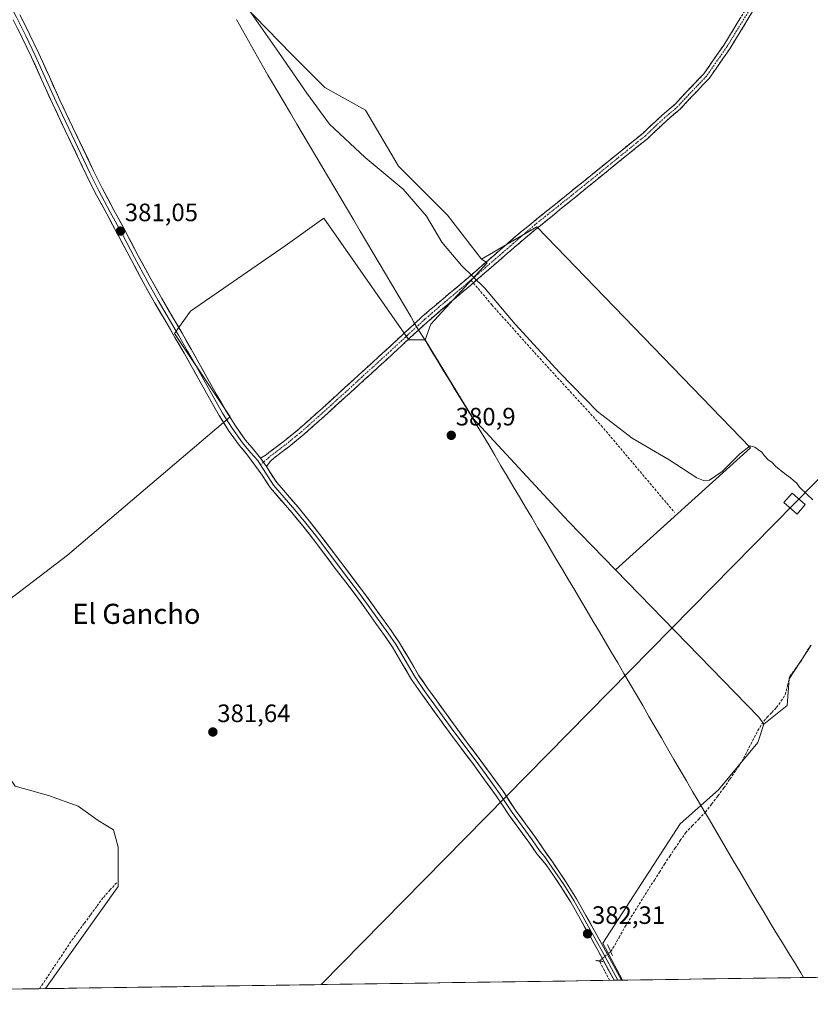
# Model space of a CAD drawing. Units: metres. Extents: x 601620 to 605110, y 4659769 to 4662132.
# Drawn here: x 603123 to 603438, y 4659784 to 4660176 of the extents above; entities that cross this region are included whole.
import ezdxf
from ezdxf.enums import TextEntityAlignment as Align

# ---------------------------------------------------------------- set-up
doc = ezdxf.new("R2010")
doc.units = ezdxf.units.M
doc.header["$MEASUREMENT"] = 0
for name, pattern in [('TRAZO_Y_PUNTO', [1, 0.5, -0.25, 0, -0.25]), ('TRAZOS2', [0.375, 0.25, -0.125]), ('TRAZOSX2', [1.5, 1, -0.5])]:
    doc.linetypes.add(name, pattern=pattern)
for name, color, linetype, lineweight in [('Camino', 19, 'TRAZOSX2', 0), ('Camino Cxs', 19, 'Continuous', 0), ('Camino eje', 19, 'TRAZO_Y_PUNTO', 0), ('Carátula', 7, 'Continuous', 5), ('Corriente artificial lineal', 5, 'TRAZOSX2', 13), ('Corriente artificial lineal oculto', 135, 'TRAZO_Y_PUNTO', 13), ('Cultivos herbáceos CxS', 92, 'Continuous', 0), ('Cultivos leñosos CxS', 92, 'Continuous', 0), ('Curva de nivel normal', 36, 'Continuous', 0), ('Layer 0', 7, 'Continuous', 0), ('Municipio', 9, 'Continuous', 13), ('Municipio CxS', 142, 'Continuous', 0), ('Puente lineal', 2, 'TRAZOS2', 0), ('Punto de cota en terreno', 7, 'Continuous', 0), ('Rótulo de punto de cota en terreno', 19, 'Continuous', 0), ('Senda', 19, 'TRAZOSX2', 0), ('Tendido', 6, 'Continuous', 0), ('Texto cartográfico', 19, 'Continuous', 0), ('Torre de tendido Cxs', 19, 'Continuous', 0)]:
    doc.layers.add(name, color=color, linetype=linetype, lineweight=lineweight)
doc.styles.add('Arial', font='txt', dxfattribs={"height": 0.2})

# ---------------------------------------------------------------- blocks, each defined once
blk = doc.blocks.new('*U154')
at = {"layer": 'Cultivos herbáceos CxS', "color": 92, "linetype": 'Continuous', "lineweight": 0}
for points in [[(603201.75, 4660192.39, 379.94), (603231.36, 4660161.84, 379.66), (603244.5, 4660148.7, 379.86), (603260.67, 4660139.61, 379.36), (603273.81, 4660117.37, 379.79), (603293.36, 4660097.93, 379.38), (603306.8, 4660080.42, 379.87), (603309.18, 4660078.97, 379.84), (603286.65, 4660054.55, 380.22), (603284.41, 4660048.24, 380.25), (603277.98, 4660048.24, 380.67), (603244.06, 4660096.75, 380.24), (603228.68, 4660085.71, 380.47), (603190.95, 4660059.7, 380.86), (603184.62, 4660050.8, 381.23), (603201.75, 4660025.17, 381.12), (603206.81, 4660017.61, 381), (603141.99, 4659962.57, 382.04), (603111.98, 4659939.77, 382.22)], [(603121.09, 4659870.62, 382.63), (603134.39, 4659866.82, 382.55), (603146.17, 4659862.64, 382.34), (603154.15, 4659856.94, 382.36), (603160.23, 4659853.14, 382.25), (603162.13, 4659846.3, 382.2), (603162.13, 4659836.8, 382.27), (603162.13, 4659830.59, 382.51), (603133.19, 4659790, 382.67), (602705.63, 4659783.75, 386.35)]]:
    blk.add_polyline3d(points, dxfattribs=at)
blk = doc.blocks.new('*U155')
at = {"layer": 'Cultivos leñosos CxS', "color": 92, "linetype": 'Continuous', "lineweight": 0}
blk.add_polyline3d([(603111.98, 4659939.77, 382.22), (603141.99, 4659962.57, 382.04), (603206.81, 4660017.61, 381), (603201.75, 4660025.17, 381.12), (603184.62, 4660050.8, 381.23), (603190.95, 4660059.7, 380.86), (603228.68, 4660085.71, 380.47), (603244.06, 4660096.75, 380.24), (603277.98, 4660048.24, 380.67), (603284.41, 4660048.24, 380.25), (603288.09, 4660042.2, 380.32), (603298.94, 4660024.46, 380.49), (603303.55, 4660016.91, 380.66), (603341.52, 4659975.89, 380.5), (603360.26, 4659956.64, 380.38), (603417.31, 4659898.07, 381.28), (603419.38, 4659895.22, 381.42), (603416.88, 4659888.01, 381.45), (603401.21, 4659869.19, 381.49), (603386.05, 4659855.61, 381.3), (603355.22, 4659808.05, 382.24), (603363.01, 4659793.36, 382.4), (603133.19, 4659790, 382.67), (603133.19, 4659790, 382.67), (603162.13, 4659830.59, 382.51), (603162.13, 4659836.8, 382.27), (603162.13, 4659846.3, 382.2), (603160.23, 4659853.14, 382.25), (603154.15, 4659856.94, 382.36), (603146.17, 4659862.64, 382.34), (603134.39, 4659866.82, 382.55), (603121.09, 4659870.62, 382.63)], dxfattribs=at)
blk = doc.blocks.new('*U169')
at = {"layer": 'Cultivos herbáceos CxS', "color": 92, "linetype": 'Continuous', "lineweight": 0}
blk.add_polyline3d([(603284.41, 4660048.24, 380.25), (603277.98, 4660048.24, 380.67), (603244.06, 4660096.75, 380.24), (603228.68, 4660085.71, 380.47), (603190.95, 4660059.7, 380.86), (603184.62, 4660050.8, 381.23), (603201.75, 4660025.17, 381.12), (603206.81, 4660017.61, 381), (603141.99, 4659962.57, 382.04), (603111.98, 4659939.77, 382.22), (603094.5, 4659926.09, 382.23), (603090.32, 4659921.15, 382.2), (603089.94, 4659916.21, 382.32), (603121.09, 4659870.62, 382.63), (603134.39, 4659866.82, 382.55), (603146.17, 4659862.64, 382.34), (603154.15, 4659856.94, 382.36), (603160.23, 4659853.14, 382.25), (603162.13, 4659846.3, 382.2), (603162.13, 4659836.8, 382.27), (603162.13, 4659830.59, 382.51), (603133.19, 4659790, 382.67)], dxfattribs=at)
blk = doc.blocks.new('*U178')
at = {"layer": 'Cultivos leñosos CxS', "color": 92, "linetype": 'Continuous', "lineweight": 0}
blk.add_polyline3d([(603284.41, 4660048.24, 380.25), (603277.98, 4660048.24, 380.67), (603244.06, 4660096.75, 380.24), (603228.68, 4660085.71, 380.47), (603190.95, 4660059.7, 380.86), (603184.62, 4660050.8, 381.23), (603201.75, 4660025.17, 381.12), (603206.81, 4660017.61, 381), (603141.99, 4659962.57, 382.04), (603111.98, 4659939.77, 382.22), (603094.5, 4659926.09, 382.23), (603090.32, 4659921.15, 382.2), (603089.94, 4659916.21, 382.32), (603121.09, 4659870.62, 382.63), (603134.39, 4659866.82, 382.55), (603146.17, 4659862.64, 382.34), (603154.15, 4659856.94, 382.36), (603160.23, 4659853.14, 382.25), (603162.13, 4659846.3, 382.2), (603162.13, 4659836.8, 382.27), (603162.13, 4659830.59, 382.51), (603133.19, 4659790, 382.67)], dxfattribs=at)
blk = doc.blocks.new('5PATER')
at = {"layer": 'Carátula', "linetype": 'Continuous', "lineweight": 5}
h = blk.add_hatch(color=250, dxfattribs=at)
edge = h.paths.add_edge_path()
edge.add_ellipse((0, 0.01), major_axis=(-1.33, -1.34), ratio=0.999422, start_angle=0, end_angle=360)

msp = doc.modelspace()

# ---------------------------------------------------------------- linework, layer by layer
at = {"layer": 'Camino', "color": 19, "linetype": 'TRAZOSX2', "lineweight": 0}
for points in [[(603449.49, 4660229.02), (603435.99, 4660208.63), (603414.84, 4660178.89), (603405.71, 4660164.08), (603397.56, 4660152.31), (603390.48, 4660144.97), (603386.07, 4660140.15), (603380.73, 4660135.62), (603372.92, 4660128.33), (603349.73, 4660109.52), (603324.21, 4660088.76), (603316.2, 4660081.8), (603309.01, 4660075.58), (603303.61, 4660070.92)], [(603218.79, 4660001.17), (603221.12, 4660002.43), (603222.19, 4660003.35), (603228.36, 4660008.03), (603234.35, 4660012.91), (603243.51, 4660021.11), (603252.61, 4660029.36), (603269.71, 4660044.98), (603276.49, 4660051.28), (603283.3, 4660057.54), (603291.57, 4660064.61), (603299.91, 4660071.6), (603307.09, 4660077.8), (603314.27, 4660084.02), (603322.29, 4660090.98), (603347.96, 4660111.69), (603371.08, 4660130.45), (603378.87, 4660137.71), (603384.12, 4660142.17), (603388.44, 4660146.89), (603395.38, 4660154.09), (603403.37, 4660165.61), (603412.5, 4660180.43)], [(603303.61, 4660070.92), (603301.81, 4660069.37), (603293.47, 4660062.37), (603285.24, 4660055.34), (603278.48, 4660049.12), (603271.7, 4660042.82), (603263.14, 4660035), (603254.58, 4660027.19), (603245.47, 4660018.93), (603236.26, 4660010.68), (603230.18, 4660005.72), (603224.03, 4660001.06), (603222.79, 4660000), (603221.2, 4659997.85)]]:
    msp.add_lwpolyline(points, dxfattribs=at)
at = {"layer": 'Camino Cxs', "color": 19, "linetype": 'Continuous', "lineweight": 0}
msp.add_lwpolyline([(603218.79, 4660001.17), (603221.2, 4659997.85)], dxfattribs=at)
msp.add_polyline3d([(603414.84, 4660178.89, 378.42), (603412.56, 4660175.18, 378.47), (603410.27, 4660171.48, 378.5), (603407.99, 4660167.78, 378.59), (603405.71, 4660164.08, 378.6), (603402.99, 4660160.16, 378.67), (603400.28, 4660156.23, 378.68), (603397.56, 4660152.31, 378.7), (603395.2, 4660149.86, 378.75), (603392.84, 4660147.42, 378.8), (603390.48, 4660144.97, 378.84), (603388.27, 4660142.56, 378.95), (603386.07, 4660140.15, 379.22), (603383.4, 4660137.89, 379.27), (603380.73, 4660135.62, 379.33), (603378.13, 4660133.19, 379.3), (603375.52, 4660130.76, 379.32), (603372.92, 4660128.33, 379.34), (603369.05, 4660125.2, 379.33), (603365.19, 4660122.06, 379.32), (603361.32, 4660118.93, 379.41), (603357.46, 4660115.79, 379.4), (603353.59, 4660112.65, 379.42), (603349.73, 4660109.52, 379.44), (603346.08, 4660106.55, 379.47), (603342.44, 4660103.59, 379.49), (603338.79, 4660100.62, 379.46), (603335.15, 4660097.66, 379.49), (603331.5, 4660094.69, 379.55), (603327.86, 4660091.73, 379.71), (603324.21, 4660088.76, 379.75), (603321.54, 4660086.44, 379.8), (603318.87, 4660084.12, 379.76), (603316.2, 4660081.8, 379.78), (603312.61, 4660078.69, 379.81), (603309.01, 4660075.58, 379.9), (603305.41, 4660072.48, 379.97), (603301.81, 4660069.37, 379.98), (603299.03, 4660067.04, 380.03), (603296.25, 4660064.7, 380.02), (603293.47, 4660062.37, 380.08), (603290.73, 4660060.03, 380.12), (603287.98, 4660057.68, 380.19), (603285.24, 4660055.34, 380.23), (603281.86, 4660052.23, 380.27), (603278.48, 4660049.12, 380.39), (603275.09, 4660045.97, 380.67), (603271.7, 4660042.82, 380.77), (603268.85, 4660040.21, 380.8), (603265.99, 4660037.61, 380.82), (603263.14, 4660035, 380.87), (603260.29, 4660032.4, 380.89), (603257.43, 4660029.79, 380.89), (603254.58, 4660027.19, 380.88), (603251.54, 4660024.44, 380.9), (603248.51, 4660021.68, 380.9), (603245.47, 4660018.93, 380.9), (603242.4, 4660016.18, 380.89), (603239.33, 4660013.43, 380.91), (603236.26, 4660010.68, 380.9), (603233.22, 4660008.2, 380.93), (603230.18, 4660005.72, 380.92), (603227.11, 4660003.39, 381.01), (603224.03, 4660001.06, 381.15), (603222.79, 4660000, 381.22), (603221.2, 4659997.85, 381.36), (603221.2, 4659997.85, 381.36), (603218.79, 4660001.17, 381.39), (603221.12, 4660002.43, 381.26), (603222.19, 4660003.35, 381.2), (603225.28, 4660005.69, 380.98), (603228.36, 4660008.03, 380.95), (603231.36, 4660010.47, 380.88), (603234.35, 4660012.91, 380.87), (603237.4, 4660015.64, 380.89), (603240.46, 4660018.38, 380.87), (603243.51, 4660021.11, 380.83), (603246.54, 4660023.86, 380.85), (603249.58, 4660026.61, 380.78), (603252.61, 4660029.36, 380.75), (603256.03, 4660032.48, 380.7), (603259.45, 4660035.61, 380.72), (603262.87, 4660038.73, 380.69), (603266.29, 4660041.86, 380.66), (603269.71, 4660044.98, 380.64), (603273.1, 4660048.13, 380.54), (603276.49, 4660051.28, 380.43), (603279.9, 4660054.41, 380.3), (603283.3, 4660057.54, 380.25), (603286.06, 4660059.9, 380.21), (603288.81, 4660062.25, 380.15), (603291.57, 4660064.61, 380.13), (603294.35, 4660066.94, 380.08), (603297.13, 4660069.27, 380.07), (603299.91, 4660071.6, 379.99), (603303.5, 4660074.7, 379.97), (603307.09, 4660077.8, 379.93), (603310.68, 4660080.91, 379.6), (603314.27, 4660084.02, 379.57), (603316.94, 4660086.34, 379.56), (603319.62, 4660088.66, 379.62), (603322.29, 4660090.98, 379.57), (603325.96, 4660093.94, 379.65), (603329.63, 4660096.9, 379.43), (603333.29, 4660099.86, 379.39), (603336.96, 4660102.82, 379.37), (603340.63, 4660105.77, 379.34), (603344.3, 4660108.73, 379.34), (603347.96, 4660111.69, 379.31), (603351.82, 4660114.82, 379.3), (603355.67, 4660117.94, 379.28), (603359.52, 4660121.07, 379.26), (603363.37, 4660124.2, 379.21), (603367.23, 4660127.32, 379.2), (603371.08, 4660130.45, 379.22), (603373.68, 4660132.87, 379.19), (603376.27, 4660135.29, 379.19), (603378.87, 4660137.71, 379.2), (603381.5, 4660139.94, 379.2), (603384.12, 4660142.17, 379.15), (603386.28, 4660144.53, 379.06), (603388.44, 4660146.89, 379.02), (603390.75, 4660149.29, 378.96), (603393.07, 4660151.69, 378.95), (603395.38, 4660154.09, 378.86), (603398.05, 4660157.93, 378.85), (603400.71, 4660161.77, 378.83), (603403.37, 4660165.61, 378.85), (603405.65, 4660169.32, 378.7), (603407.93, 4660173.02, 378.43), (603410.22, 4660176.73, 378.38)], dxfattribs=at)
at = {"layer": 'Camino eje', "color": 19, "linetype": 'TRAZO_Y_PUNTO', "lineweight": 0}
for points in [[(603448.33, 4660229.8), (603434.84, 4660209.43), (603413.67, 4660179.66), (603404.54, 4660164.84), (603396.47, 4660153.2), (603389.46, 4660145.93), (603385.09, 4660141.16), (603379.8, 4660136.67), (603372, 4660129.39), (603348.85, 4660110.6), (603327.26, 4660093.35), (603315.24, 4660082.91), (603302.66, 4660072.04)], [(603302.66, 4660072.04), (603300.86, 4660070.49), (603292.52, 4660063.49), (603284.27, 4660056.44), (603277.49, 4660050.2), (603270.71, 4660043.9), (603253.6, 4660028.28), (603244.49, 4660020.02), (603235.31, 4660011.8), (603229.27, 4660006.88), (603223.11, 4660002.21), (603219.98, 4659999.52)], [(603219.98, 4659999.52), (603218.83, 4659998.54)]]:
    msp.add_lwpolyline(points, dxfattribs=at)
at = {"layer": 'Corriente artificial lineal', "color": 5, "linetype": 'TRAZOSX2', "lineweight": 13}
for points in [[(603358.32, 4659804.72, 382.28), (603359.21, 4659806.04, 382.2), (603361.65, 4659810.36, 381.78), (603364.09, 4659814.67, 381.66), (603366.49, 4659818.51, 381.6), (603368.89, 4659822.34, 381.55), (603371.29, 4659826.18, 381.51), (603373.69, 4659830.01, 381.45), (603375.73, 4659833.19, 381.38), (603377.76, 4659836.37, 381.41), (603379.8, 4659839.54, 381.51), (603381.83, 4659842.72, 381.5), (603383.93, 4659845.82, 381.5), (603386.02, 4659848.93, 381.66), (603388.12, 4659852.03, 381.37), (603390.77, 4659854.77, 381.46), (603393.42, 4659857.51, 381.37), (603396.07, 4659860.25, 381.38), (603398.53, 4659863.47, 381.23), (603400.99, 4659866.68, 381.14), (603403.45, 4659869.9, 381.13), (603405.82, 4659873.4, 381.08), (603408.2, 4659876.91, 381.09), (603410.57, 4659880.41, 381.05), (603412.7, 4659884.52, 380.93), (603414.82, 4659888.62, 381.16), (603416.95, 4659892.73, 380.98), (603419.31, 4659896.43, 380.9), (603420.6, 4659898, 380.88), (603422.5, 4659899.94, 380.88), (603424.39, 4659901.88, 380.89), (603426.13, 4659904.44, 380.89), (603427.87, 4659906.99, 380.96), (603428.75, 4659910.6, 380.88), (603429.63, 4659914.2, 380.78), (603431.75, 4659917.15, 380.63), (603433.87, 4659920.09, 380.66), (603435.92, 4659923.4, 380.65), (603437.97, 4659926.7, 380.64)], [(603130.85, 4659789.97, 382.85), (603133.42, 4659793.83, 382.89), (603135.99, 4659797.69, 382.8), (603138.57, 4659801.55, 382.79), (603141.14, 4659805.41, 382.68), (603143.71, 4659809.27, 382.66), (603146.22, 4659812.68, 382.58), (603148.73, 4659816.08, 382.61), (603151.23, 4659819.49, 382.58), (603153.74, 4659822.89, 382.65), (603156.25, 4659826.3, 382.62), (603158.87, 4659829.2, 382.59), (603161.48, 4659832.1, 382.57)], [(603357.93, 4659793.29, 382.29), (603355.88, 4659797.14, 382.22), (603353.84, 4659800.99, 382.31)]]:
    msp.add_polyline3d(points, dxfattribs=at)
at = {"layer": 'Corriente artificial lineal oculto', "color": 135, "linetype": 'TRAZO_Y_PUNTO', "lineweight": 13}
msp.add_polyline3d([(603353.84, 4659800.99, 382.31), (603355.33, 4659802.23, 382.33), (603358.32, 4659804.72, 382.28)], dxfattribs=at)
at = {"layer": 'Cultivos herbáceos CxS', "color": 92, "linetype": 'Continuous', "lineweight": 0}
for points in [[(603278.28, 4660277.92, 379.17), (603201.75, 4660192.39, 379.94), (603231.36, 4660161.84, 379.66), (603244.5, 4660148.7, 379.86), (603260.67, 4660139.61, 379.36), (603273.81, 4660117.37, 379.79), (603293.36, 4660097.93, 379.38), (603306.8, 4660080.42, 379.87)], [(603360.26, 4659956.64, 380.38), (603414.03, 4660005.25, 380.29), (603328.85, 4660093.2, 379.66), (603306.8, 4660080.42, 379.87)], [(603306.8, 4660080.42, 379.87), (603309.18, 4660078.97, 379.84), (603286.65, 4660054.55, 380.22), (603284.41, 4660048.24, 380.25)], [(603306.8, 4660080.42, 379.87), (603309.18, 4660078.97, 379.84), (603286.65, 4660054.55, 380.22), (603284.41, 4660048.24, 380.25)], [(603284.41, 4660048.24, 380.25), (603288.09, 4660042.2, 380.32), (603298.94, 4660024.46, 380.49), (603303.55, 4660016.91, 380.66), (603341.52, 4659975.89, 380.5), (603360.26, 4659956.64, 380.38)], [(603495.63, 4659795.3, 383.56), (603363.01, 4659793.36, 382.4), (603363.01, 4659793.36, 382.4), (603355.22, 4659808.05, 382.24), (603386.05, 4659855.61, 381.3), (603401.21, 4659869.19, 381.49), (603416.88, 4659888.01, 381.45), (603419.38, 4659895.22, 381.42), (603428.64, 4659902.66, 381.39), (603429.4, 4659913.3, 381.05), (603438.23, 4659926.77, 381.04)], [(603438.23, 4659926.77, 381.04), (603429.4, 4659913.3, 381.05), (603428.64, 4659902.66, 381.39), (603419.38, 4659895.22, 381.42)], [(603419.38, 4659895.22, 381.42), (603416.88, 4659888.01, 381.45), (603401.21, 4659869.19, 381.49), (603386.05, 4659855.61, 381.3), (603355.22, 4659808.05, 382.24), (603363.01, 4659793.36, 382.4)], [(603495.63, 4659795.3, 383.56), (603363.01, 4659793.36, 382.4)], [(603133.19, 4659790, 382.67), (602705.63, 4659783.75, 386.35)]]:
    msp.add_polyline3d(points, dxfattribs=at)
msp.add_polyline3d([(603360.26, 4659956.64, 380.38), (603341.52, 4659975.89, 380.5), (603303.55, 4660016.91, 380.66), (603298.94, 4660024.46, 380.49), (603288.09, 4660042.2, 380.32), (603284.41, 4660048.24, 380.25), (603286.65, 4660054.55, 380.22), (603309.18, 4660078.97, 379.84), (603306.8, 4660080.42, 379.87), (603328.85, 4660093.2, 379.66), (603414.03, 4660005.25, 380.29), (603360.26, 4659956.64, 380.38)], close=True, dxfattribs=at)
at = {"layer": 'Cultivos leñosos CxS', "color": 92, "linetype": 'Continuous', "lineweight": 0}
for points in [[(603278.28, 4660277.92, 379.17), (603201.75, 4660192.39, 379.94), (603231.36, 4660161.84, 379.66), (603244.5, 4660148.7, 379.86), (603260.67, 4660139.61, 379.36), (603273.81, 4660117.37, 379.79), (603293.36, 4660097.93, 379.38), (603306.8, 4660080.42, 379.87)], [(603438.23, 4659926.77, 381.04), (603429.4, 4659913.3, 381.05), (603428.64, 4659902.66, 381.39), (603419.38, 4659895.22, 381.42), (603417.31, 4659898.07, 381.28), (603360.26, 4659956.64, 380.38), (603414.03, 4660005.25, 380.29), (603328.85, 4660093.2, 379.66), (603306.8, 4660080.42, 379.87), (603293.36, 4660097.93, 379.38), (603273.81, 4660117.37, 379.79), (603260.67, 4660139.61, 379.36), (603244.5, 4660148.7, 379.86), (603231.36, 4660161.84, 379.66), (603201.75, 4660192.39, 379.94)], [(603360.26, 4659956.64, 380.38), (603414.03, 4660005.25, 380.29), (603328.85, 4660093.2, 379.66), (603306.8, 4660080.42, 379.87)], [(603284.41, 4660048.24, 380.25), (603288.09, 4660042.2, 380.32), (603298.94, 4660024.46, 380.49), (603303.55, 4660016.91, 380.66), (603341.52, 4659975.89, 380.5), (603360.26, 4659956.64, 380.38)], [(603360.26, 4659956.64, 380.38), (603417.31, 4659898.07, 381.28), (603419.38, 4659895.22, 381.42)], [(603360.26, 4659956.64, 380.38), (603417.31, 4659898.07, 381.28), (603419.38, 4659895.22, 381.42)], [(603438.23, 4659926.77, 381.04), (603429.4, 4659913.3, 381.05), (603428.64, 4659902.66, 381.39), (603419.38, 4659895.22, 381.42)], [(603419.38, 4659895.22, 381.42), (603416.88, 4659888.01, 381.45), (603401.21, 4659869.19, 381.49), (603386.05, 4659855.61, 381.3), (603355.22, 4659808.05, 382.24), (603363.01, 4659793.36, 382.4)], [(603363.01, 4659793.36, 382.4), (603133.19, 4659790, 382.67)]]:
    msp.add_polyline3d(points, dxfattribs=at)
at = {"layer": 'Curva de nivel normal', "color": 36, "linetype": 'Continuous', "lineweight": 0}
msp.add_polyline3d([(603438.83, 4659984.62, 380), (603436.52, 4659986.64, 380), (603433.56, 4659989.67, 380), (603432.27, 4659991.38, 380), (603431.1, 4659992.21, 380), (603430, 4659993.38, 380), (603427.51, 4659995.02, 380), (603423.93, 4659997.98, 380), (603422.48, 4659999.59, 380), (603421.07, 4660000.51, 380), (603419.42, 4660002.2, 380), (603418.46, 4660003.58, 380), (603417.19, 4660004.43, 380), (603415.75, 4660005.58, 380), (603413.87, 4660006, 380), (603409.74, 4660002.92, 380), (603402.76, 4659995.84, 380), (603397.65, 4659992.38, 380), (603395.33, 4659992.2, 380), (603392.58, 4659993.27, 380), (603381.55, 4660000.54, 380), (603366.83, 4660009.12, 380), (603353.04, 4660019.67, 380), (603337.89, 4660035.3, 380), (603320.34, 4660054.55, 380), (603308.02, 4660068.94, 380), (603298.92, 4660077.86, 380), (603291.09, 4660087.15, 380), (603285, 4660097.44, 380), (603275.69, 4660108.26, 380), (603260.56, 4660120.9, 380), (603246.31, 4660134.12, 380), (603237.26, 4660146.47, 380), (603226.47, 4660162.28, 380), (603212.44, 4660182.13, 380)], dxfattribs=at)
at = {"layer": 'Layer 0', "linetype": 'Continuous', "lineweight": 0}
for points in [[(603120.01, 4660179.79), (603121.68, 4660176.66), (603125.42, 4660169.21), (603129.13, 4660161.49), (603137.46, 4660142.97), (603142.5, 4660132.32), (603150.91, 4660114.75), (603154.37, 4660107.85), (603159.03, 4660099.13), (603163.7, 4660090.45), (603168.72, 4660080.97), (603173.8, 4660071.49), (603178.11, 4660063.89), (603186.18, 4660050.06), (603189.83, 4660043.76), (603193.03, 4660038.06), (603196.21, 4660032.34), (603199.95, 4660025.69), (603203.72, 4660019.02), (603207.5, 4660013.05), (603211.65, 4660007.28), (603214.91, 4660003.45), (603217.75, 4660000.16), (603218.83, 4659998.54)], [(603123.02, 4660177.62), (603126.88, 4660169.93), (603130.61, 4660162.18), (603134.77, 4660152.91), (603138.94, 4660143.65), (603143.97, 4660133.02), (603152.38, 4660115.47), (603155.82, 4660108.6), (603160.47, 4660099.9), (603165.14, 4660091.22), (603165.74, 4660090.08), (603170.16, 4660081.74), (603175.23, 4660072.27), (603179.52, 4660064.7), (603183.9, 4660057.19), (603187.59, 4660050.88), (603191.25, 4660044.56), (603194.45, 4660038.86), (603197.63, 4660033.14), (603201.37, 4660026.49), (603205.12, 4660019.86), (603208.85, 4660013.96), (603212.93, 4660008.29), (603216.15, 4660004.51), (603218.79, 4660001.17)], [(603359.66, 4659793.31), (603353.17, 4659805.24), (603349.69, 4659811.52), (603346.18, 4659817.79), (603342.46, 4659824.35), (603338.5, 4659830.7), (603335.59, 4659835), (603332.64, 4659839.33), (603328.89, 4659843.65), (603325.67, 4659848.31), (603321.76, 4659853.71), (603317.77, 4659859.17), (603315.23, 4659862.98), (603312.74, 4659866.68), (603308.1, 4659873.16), (603303.36, 4659879.61), (603298.74, 4659885.76), (603294.09, 4659891.96), (603290.22, 4659897.29), (603286.37, 4659902.63), (603282.71, 4659907.76), (603279.04, 4659913.04), (603275.18, 4659919.59), (603271.44, 4659925.93), (603268.18, 4659930.62), (603264.81, 4659935.38), (603261.07, 4659940.64), (603257.3, 4659945.83), (603252.77, 4659951.81), (603248.2, 4659957.81), (603244.05, 4659963.32), (603239.94, 4659968.79), (603235.67, 4659974.21), (603231.31, 4659979.54), (603223.65, 4659988.36), (603222.68, 4659989.47), (603219.55, 4659994.32), (603213.67, 4660002.38), (603210.36, 4660006.27), (603206.14, 4660012.13), (603202.32, 4660018.18), (603198.52, 4660024.89), (603194.78, 4660031.54), (603191.6, 4660037.26), (603188.41, 4660042.95), (603184.77, 4660049.24), (603181.08, 4660055.54), (603176.69, 4660063.08), (603172.37, 4660070.7), (603167.28, 4660080.2), (603165.74, 4660083.1), (603162.26, 4660089.68), (603157.59, 4660098.36), (603152.92, 4660107.09), (603149.44, 4660114.03), (603141.03, 4660131.61), (603135.98, 4660142.28), (603131.79, 4660151.57), (603127.65, 4660160.8), (603123.95, 4660168.49), (603120.34, 4660175.69)], [(603218.83, 4659998.54), (603220.93, 4659995.2), (603223.99, 4659990.46), (603232.56, 4659980.6), (603236.95, 4659975.24), (603241.24, 4659969.79), (603249.5, 4659958.8), (603254.07, 4659952.8), (603258.61, 4659946.81), (603262.4, 4659941.59), (603269.52, 4659931.56), (603272.82, 4659926.82), (603280.42, 4659913.92), (603284.05, 4659908.7), (603289.62, 4659900.92), (603295.41, 4659892.93), (603304.68, 4659880.58), (603309.42, 4659874.12), (603314.09, 4659867.61), (603319.11, 4659860.11), (603323.09, 4659854.67), (603327.01, 4659849.25), (603330.24, 4659844.58), (603332.11, 4659842.42), (603333.73, 4659840.08), (603339.61, 4659831.42), (603343.6, 4659825.03), (603347.33, 4659818.44), (603350.84, 4659812.16), (603354.33, 4659805.88), (603361.14, 4659793.34)], [(603221.2, 4659997.85), (603222.3, 4659996.07), (603225.3, 4659991.44), (603227.97, 4659988.36), (603229.55, 4659986.55), (603233.81, 4659981.65), (603238.22, 4659976.26), (603242.53, 4659970.79), (603250.8, 4659959.78), (603255.37, 4659953.79), (603259.92, 4659947.78), (603263.72, 4659942.54), (603267.47, 4659937.27), (603270.85, 4659932.5), (603274.19, 4659927.7), (603278, 4659921.25), (603281.79, 4659914.8), (603285.38, 4659909.64), (603289.03, 4659904.53), (603292.86, 4659899.21), (603296.72, 4659893.9), (603301.35, 4659887.72), (603305.99, 4659881.55), (603310.74, 4659875.07), (603315.43, 4659868.54), (603320.45, 4659861.04), (603324.41, 4659855.63), (603328.34, 4659850.19), (603331.58, 4659845.5), (603334.82, 4659840.82), (603337.77, 4659836.48), (603340.71, 4659832.14), (603344.73, 4659825.7), (603348.47, 4659819.08), (603351.99, 4659812.8), (603355.48, 4659806.51), (603362.63, 4659793.36)], [(603361.14, 4659793.34), (603359.66, 4659793.31)], [(603362.63, 4659793.36), (603361.14, 4659793.34)]]:
    msp.add_lwpolyline(points, dxfattribs=at)
msp.add_polyline3d([(603123.02, 4660177.62, 380.76), (603124.95, 4660173.78, 380.61), (603126.88, 4660169.93, 380.73), (603128.75, 4660166.06, 380.6), (603130.61, 4660162.18, 380.56), (603132, 4660159.09, 380.73), (603133.38, 4660156, 380.62), (603134.77, 4660152.91, 380.52), (603136.16, 4660149.82, 380.6), (603137.55, 4660146.74, 380.63), (603138.94, 4660143.65, 380.56), (603140.62, 4660140.11, 380.61), (603142.29, 4660136.56, 380.67), (603143.97, 4660133.02, 380.6), (603146.07, 4660128.63, 380.69), (603148.18, 4660124.25, 380.66), (603150.28, 4660119.86, 380.62), (603152.38, 4660115.47, 380.76), (603154.1, 4660112.04, 380.8), (603155.82, 4660108.6, 380.93), (603158.15, 4660104.25, 380.88), (603160.47, 4660099.9, 380.78), (603162.81, 4660095.56, 380.81), (603165.14, 4660091.22, 380.81), (603165.74, 4660090.08, 380.83), (603167.95, 4660085.91, 380.9), (603170.16, 4660081.74, 380.93), (603171.85, 4660078.58, 381.03), (603173.54, 4660075.43, 380.99), (603175.23, 4660072.27, 380.97), (603177.38, 4660068.49, 381.05), (603179.52, 4660064.7, 380.95), (603181.71, 4660060.95, 381), (603183.9, 4660057.19, 381.07), (603185.75, 4660054.04, 381.12), (603187.59, 4660050.88, 381.15), (603189.42, 4660047.72, 381.06), (603191.25, 4660044.56, 381), (603192.85, 4660041.71, 381.06), (603194.45, 4660038.86, 381.03), (603196.04, 4660036, 381.07), (603197.63, 4660033.14, 381.17), (603199.5, 4660029.82, 381.07), (603201.37, 4660026.49, 381.13), (603203.25, 4660023.18, 381.2), (603205.12, 4660019.86, 381.06), (603206.99, 4660016.91, 381.13), (603208.85, 4660013.96, 381.15), (603210.89, 4660011.13, 381.12), (603212.93, 4660008.29, 381.16), (603216.15, 4660004.51, 381.33), (603218.79, 4660001.17, 381.39), (603221.2, 4659997.85, 381.36), (603222.3, 4659996.07, 381.34), (603223.8, 4659993.76, 381.28), (603225.3, 4659991.44, 381.3), (603227.97, 4659988.36, 381.29), (603229.55, 4659986.55, 381.22), (603231.68, 4659984.1, 381.21), (603233.81, 4659981.65, 381.21), (603236.02, 4659978.96, 381.23), (603238.22, 4659976.26, 381.22), (603240.38, 4659973.53, 381.17), (603242.53, 4659970.79, 381.22), (603245.29, 4659967.12, 381.17), (603248.04, 4659963.45, 381.32), (603250.8, 4659959.78, 381.3), (603253.09, 4659956.79, 381.32), (603255.37, 4659953.79, 381.39), (603257.65, 4659950.79, 381.34), (603259.92, 4659947.78, 381.18), (603261.82, 4659945.16, 381.3), (603263.72, 4659942.54, 381.27), (603265.6, 4659939.91, 381.28), (603267.47, 4659937.27, 381.33), (603269.16, 4659934.89, 381.25), (603270.85, 4659932.5, 381.19), (603272.52, 4659930.1, 381.32), (603274.19, 4659927.7, 381.28), (603276.1, 4659924.48, 381.37), (603278, 4659921.25, 381.38), (603279.9, 4659918.03, 381.29), (603281.79, 4659914.8, 381.46), (603283.59, 4659912.22, 381.39), (603285.38, 4659909.64, 381.38), (603287.21, 4659907.09, 381.43), (603289.03, 4659904.53, 381.4), (603290.95, 4659901.87, 381.43), (603292.86, 4659899.21, 381.46), (603294.79, 4659896.56, 381.36), (603296.72, 4659893.9, 381.55), (603299.04, 4659890.81, 381.38), (603301.35, 4659887.72, 381.39), (603303.67, 4659884.64, 381.4), (603305.99, 4659881.55, 381.39), (603308.37, 4659878.31, 381.47), (603310.74, 4659875.07, 381.58), (603313.09, 4659871.81, 381.63), (603315.43, 4659868.54, 381.57), (603317.94, 4659864.79, 381.59), (603320.45, 4659861.04, 381.59), (603322.43, 4659858.34, 381.78), (603324.41, 4659855.63, 381.64), (603326.38, 4659852.91, 381.82), (603328.34, 4659850.19, 381.6), (603329.96, 4659847.85, 381.48), (603331.58, 4659845.5, 381.69), (603333.2, 4659843.16, 381.71), (603334.82, 4659840.82, 381.67), (603336.3, 4659838.65, 381.92), (603337.77, 4659836.48, 381.8), (603339.24, 4659834.31, 381.71), (603340.71, 4659832.14, 381.75), (603342.72, 4659828.92, 381.83), (603344.73, 4659825.7, 381.73), (603346.6, 4659822.39, 381.98), (603348.47, 4659819.08, 381.8), (603350.23, 4659815.94, 381.83), (603351.99, 4659812.8, 382.15), (603353.74, 4659809.66, 382.18), (603355.48, 4659806.51, 382.28), (603357.86, 4659802.12, 382.3), (603360.25, 4659797.74, 382.27), (603362.63, 4659793.36, 382.36), (603359.66, 4659793.31, 382.34), (603357.5, 4659797.29, 382.22), (603355.33, 4659801.26, 382.3), (603353.17, 4659805.24, 382.33), (603351.43, 4659808.38, 382.35), (603349.69, 4659811.52, 382.24), (603347.94, 4659814.66, 382.14), (603346.18, 4659817.79, 382.25), (603344.32, 4659821.07, 382.11), (603342.46, 4659824.35, 382.08), (603340.48, 4659827.53, 382.14), (603338.5, 4659830.7, 381.99), (603337.05, 4659832.85, 382.03), (603335.59, 4659835, 382.03), (603334.12, 4659837.17, 381.97), (603332.64, 4659839.33, 381.92), (603330.77, 4659841.49, 381.99), (603328.89, 4659843.65, 381.95), (603327.28, 4659845.98, 381.86), (603325.67, 4659848.31, 381.93), (603323.72, 4659851.01, 381.88), (603321.76, 4659853.71, 381.93), (603319.77, 4659856.44, 381.93), (603317.77, 4659859.17, 381.9), (603315.23, 4659862.98, 381.95), (603312.74, 4659866.68, 381.87), (603310.42, 4659869.92, 381.84), (603308.1, 4659873.16, 381.69), (603305.73, 4659876.39, 381.68), (603303.36, 4659879.61, 381.62), (603301.05, 4659882.69, 381.73), (603298.74, 4659885.76, 381.59), (603296.42, 4659888.86, 381.64), (603294.09, 4659891.96, 381.61), (603292.16, 4659894.63, 381.61), (603290.22, 4659897.29, 381.67), (603288.3, 4659899.96, 381.6), (603286.37, 4659902.63, 381.65), (603284.54, 4659905.2, 381.59), (603282.71, 4659907.76, 381.57), (603280.88, 4659910.4, 381.62), (603279.04, 4659913.04, 381.64), (603277.11, 4659916.32, 381.63), (603275.18, 4659919.59, 381.62), (603273.31, 4659922.76, 381.6), (603271.44, 4659925.93, 381.65), (603269.81, 4659928.28, 381.63), (603268.18, 4659930.62, 381.54), (603266.5, 4659933, 381.65), (603264.81, 4659935.38, 381.56), (603262.94, 4659938.01, 381.55), (603261.07, 4659940.64, 381.58), (603259.19, 4659943.24, 381.56), (603257.3, 4659945.83, 381.52), (603255.04, 4659948.82, 381.54), (603252.77, 4659951.81, 381.54), (603250.49, 4659954.81, 381.54), (603248.2, 4659957.81, 381.52), (603246.13, 4659960.57, 381.55), (603244.05, 4659963.32, 381.54), (603242, 4659966.06, 381.51), (603239.94, 4659968.79, 381.53), (603237.81, 4659971.5, 381.48), (603235.67, 4659974.21, 381.5), (603233.49, 4659976.88, 381.49), (603231.31, 4659979.54, 381.54), (603228.76, 4659982.48, 381.5), (603226.2, 4659985.42, 381.57), (603223.65, 4659988.36, 381.55), (603222.68, 4659989.47, 381.54), (603221.12, 4659991.9, 381.52), (603219.55, 4659994.32, 381.5), (603216.61, 4659998.35, 381.49), (603213.67, 4660002.38, 381.54), (603212.02, 4660004.33, 381.52), (603210.36, 4660006.27, 381.49), (603208.25, 4660009.2, 381.52), (603206.14, 4660012.13, 381.56), (603204.23, 4660015.16, 381.43), (603202.32, 4660018.18, 381.3), (603200.42, 4660021.54, 381.35), (603198.52, 4660024.89, 381.27), (603196.65, 4660028.22, 381.29), (603194.78, 4660031.54, 381.26), (603193.19, 4660034.4, 381.21), (603191.6, 4660037.26, 381.29), (603190.01, 4660040.11, 381.21), (603188.41, 4660042.95, 381.13), (603186.59, 4660046.1, 381.24), (603184.77, 4660049.24, 381.26), (603182.93, 4660052.39, 381.23), (603181.08, 4660055.54, 381.24), (603178.89, 4660059.31, 381.19), (603176.69, 4660063.08, 381.19), (603174.53, 4660066.89, 381.13), (603172.37, 4660070.7, 381.1), (603170.67, 4660073.87, 381.12), (603168.98, 4660077.03, 381.06), (603167.28, 4660080.2, 381.04), (603165.74, 4660083.1, 381.03), (603164, 4660086.39, 380.97), (603162.26, 4660089.68, 381), (603159.93, 4660094.02, 380.95), (603157.59, 4660098.36, 380.92), (603155.26, 4660102.73, 380.98), (603152.92, 4660107.09, 380.93), (603151.18, 4660110.56, 380.93), (603149.44, 4660114.03, 380.91), (603147.34, 4660118.43, 380.83), (603145.24, 4660122.82, 380.88), (603143.13, 4660127.22, 380.79), (603141.03, 4660131.61, 380.81), (603139.35, 4660135.17, 380.76), (603137.66, 4660138.72, 380.72), (603135.98, 4660142.28, 380.74), (603134.58, 4660145.38, 380.71), (603133.19, 4660148.47, 380.69), (603131.79, 4660151.57, 380.73), (603130.41, 4660154.65, 380.77), (603129.03, 4660157.72, 380.75), (603127.65, 4660160.8, 380.7), (603125.8, 4660164.65, 380.76), (603123.95, 4660168.49, 380.77), (603122.15, 4660172.09, 380.76)], dxfattribs=at)
at = {"layer": 'Municipio', "color": 9, "linetype": 'Continuous', "lineweight": 13}
msp.add_polyline3d([(603209.23, 4660175.78, 380.18), (603211.62, 4660171.54, 380.19), (603214.01, 4660167.29, 380.2), (603216.41, 4660163.04, 380.21), (603218.8, 4660158.8, 380.23), (603221.19, 4660154.55, 380.16), (603221.75, 4660153.6, 380.13), (603223.17, 4660151.2, 380.06), (603225.69, 4660146.94, 380.03), (603228.22, 4660142.68, 380.04), (603230.74, 4660138.42, 380.04), (603233.26, 4660134.16, 380.04), (603235.79, 4660129.9, 380.04), (603238.31, 4660125.65, 380.04), (603240.83, 4660121.39, 380.06), (603243.36, 4660117.13, 380.09), (603245.88, 4660112.87, 380.11), (603248.4, 4660108.61, 380.12), (603250.92, 4660104.35, 380.14), (603253.45, 4660100.09, 380.17), (603255.97, 4660095.83, 380.2), (603258.49, 4660091.57, 380.22), (603261.02, 4660087.31, 380.23), (603263.54, 4660083.05, 380.21), (603266.06, 4660078.8, 380.23), (603268.59, 4660074.54, 380.22), (603271.11, 4660070.28, 380.2), (603273.63, 4660066.02, 380.19), (603276.16, 4660061.76, 380.19), (603278.68, 4660057.5, 380.25), (603279.97, 4660055.32, 380.29), (603280.89, 4660053.76, 380.29), (603282.45, 4660051.22, 380.26), (603284.78, 4660047.41, 380.27), (603287.11, 4660043.59, 380.21), (603289.44, 4660039.78, 380.26), (603291.76, 4660035.97, 380.21), (603294.09, 4660032.16, 380.25), (603296.42, 4660028.34, 380.02), (603298.75, 4660024.53, 380.47), (603300.88, 4660021.03, 380.53), (603303.02, 4660017.54, 380.63), (603305.16, 4660014.04, 380.61), (603307.29, 4660010.54, 380.7), (603309.74, 4660006.41, 380.75), (603312.19, 4660002.28, 380.82), (603314.63, 4659998.14, 380.89), (603317.08, 4659994.01, 380.88), (603319.53, 4659989.88, 380.87), (603321.98, 4659985.75, 380.86), (603324.42, 4659981.61, 380.87), (603326.87, 4659977.48, 380.87), (603329.32, 4659973.35, 380.87), (603331.77, 4659969.22, 380.88), (603334.22, 4659965.09, 380.87), (603336.66, 4659960.95, 380.87), (603339.11, 4659956.82, 380.87), (603341.56, 4659952.69, 380.87), (603344.01, 4659948.56, 380.86), (603346.46, 4659944.43, 380.88), (603348.9, 4659940.29, 380.86), (603351.35, 4659936.16, 380.86), (603353.8, 4659932.03, 380.87), (603356.25, 4659927.9, 380.86), (603358.69, 4659923.76, 380.85), (603361.14, 4659919.63, 380.87), (603363.59, 4659915.5, 380.86), (603366.08, 4659911.22, 380.87), (603368.57, 4659906.94, 380.87), (603371.06, 4659902.66, 380.88), (603373.55, 4659898.38, 380.88), (603376.04, 4659894.1, 380.89), (603378.52, 4659889.82, 380.88), (603381.01, 4659885.54, 380.89), (603383.5, 4659881.26, 380.9), (603385.99, 4659876.98, 380.9), (603388.48, 4659872.7, 380.9), (603390.97, 4659868.42, 380.86), (603393.11, 4659864.8, 380.87), (603395.57, 4659860.62, 381.29), (603395.65, 4659860.48, 381.31), (603397.62, 4659857.15, 381.72), (603400.04, 4659853.05, 381.8), (603402.46, 4659848.95, 381.81), (603404.88, 4659844.85, 381.79), (603407.3, 4659840.75, 381.84), (603409.72, 4659836.65, 381.9), (603412.15, 4659832.56, 381.96), (603414.57, 4659828.46, 382.03), (603416.99, 4659824.36, 382.09), (603419.41, 4659820.26, 382.16), (603421.83, 4659816.16, 382.25), (603424.28, 4659812.17, 382.34), (603426.73, 4659808.18, 382.39), (603429.19, 4659804.2, 382.49), (603431.64, 4659800.21, 382.59), (603434.09, 4659796.22, 382.68), (603435.07, 4659794.42, 382.72)], dxfattribs=at)
msp.add_polyline3d([(603209.23, 4660175.78, 380.18), (603211.62, 4660171.54, 380.19), (603214.01, 4660167.29, 380.2), (603216.41, 4660163.04, 380.21), (603218.8, 4660158.8, 380.23), (603221.19, 4660154.55, 380.16), (603221.75, 4660153.6, 380.13), (603223.17, 4660151.2, 380.06), (603225.69, 4660146.94, 380.03), (603228.22, 4660142.68, 380.04), (603230.74, 4660138.42, 380.04), (603233.26, 4660134.16, 380.04), (603235.79, 4660129.9, 380.04), (603238.31, 4660125.65, 380.04), (603240.83, 4660121.39, 380.06), (603243.36, 4660117.13, 380.09), (603245.88, 4660112.87, 380.11), (603248.4, 4660108.61, 380.12), (603250.92, 4660104.35, 380.14), (603253.45, 4660100.09, 380.17), (603255.97, 4660095.83, 380.2), (603258.49, 4660091.57, 380.22), (603261.02, 4660087.31, 380.23), (603263.54, 4660083.05, 380.21), (603266.06, 4660078.8, 380.23), (603268.59, 4660074.54, 380.22), (603271.11, 4660070.28, 380.2), (603273.63, 4660066.02, 380.19), (603276.16, 4660061.76, 380.19), (603278.68, 4660057.5, 380.25), (603279.97, 4660055.32, 380.29), (603280.89, 4660053.76, 380.29), (603282.45, 4660051.22, 380.26), (603284.78, 4660047.41, 380.27), (603287.11, 4660043.59, 380.21), (603289.44, 4660039.78, 380.26), (603291.76, 4660035.97, 380.21), (603294.09, 4660032.16, 380.25), (603296.42, 4660028.34, 380.02), (603298.75, 4660024.53, 380.47), (603300.88, 4660021.03, 380.53), (603303.02, 4660017.54, 380.63), (603305.16, 4660014.04, 380.61), (603307.29, 4660010.54, 380.7), (603309.74, 4660006.41, 380.75), (603312.19, 4660002.28, 380.82), (603314.63, 4659998.14, 380.89), (603317.08, 4659994.01, 380.88), (603319.53, 4659989.88, 380.87), (603321.98, 4659985.75, 380.86), (603324.42, 4659981.61, 380.87), (603326.87, 4659977.48, 380.87), (603329.32, 4659973.35, 380.87), (603331.77, 4659969.22, 380.88), (603334.22, 4659965.09, 380.87), (603336.66, 4659960.95, 380.87), (603339.11, 4659956.82, 380.87), (603341.56, 4659952.69, 380.87), (603344.01, 4659948.56, 380.86), (603346.46, 4659944.43, 380.88), (603348.9, 4659940.29, 380.86), (603351.35, 4659936.16, 380.86), (603353.8, 4659932.03, 380.87), (603356.25, 4659927.9, 380.86), (603358.69, 4659923.76, 380.85), (603361.14, 4659919.63, 380.87), (603363.59, 4659915.5, 380.86), (603366.08, 4659911.22, 380.87), (603368.57, 4659906.94, 380.87), (603371.06, 4659902.66, 380.88), (603373.55, 4659898.38, 380.88), (603376.04, 4659894.1, 380.89), (603378.52, 4659889.82, 380.88), (603381.01, 4659885.54, 380.89), (603383.5, 4659881.26, 380.9), (603385.99, 4659876.98, 380.9), (603388.48, 4659872.7, 380.9), (603390.97, 4659868.42, 380.86), (603393.11, 4659864.8, 380.87), (603395.57, 4659860.62, 381.29), (603395.65, 4659860.48, 381.31), (603397.62, 4659857.15, 381.72), (603400.04, 4659853.05, 381.8), (603402.46, 4659848.95, 381.81), (603404.88, 4659844.85, 381.79), (603407.3, 4659840.75, 381.84), (603409.72, 4659836.65, 381.9), (603412.15, 4659832.56, 381.96), (603414.57, 4659828.46, 382.03), (603416.99, 4659824.36, 382.09), (603419.41, 4659820.26, 382.16), (603421.83, 4659816.16, 382.25), (603424.28, 4659812.17, 382.34), (603426.73, 4659808.18, 382.39), (603429.19, 4659804.2, 382.49), (603431.64, 4659800.21, 382.59), (603434.09, 4659796.22, 382.68), (603435.07, 4659794.42, 382.72)], dxfattribs=at)
at = {"layer": 'Municipio CxS', "color": 142, "linetype": 'Continuous', "lineweight": 0}
for points in [[(603209.23, 4660175.78, 380.18), (603211.62, 4660171.54, 380.19), (603214.01, 4660167.29, 380.2), (603216.41, 4660163.04, 380.21), (603218.8, 4660158.8, 380.23), (603221.19, 4660154.55, 380.16), (603221.75, 4660153.6, 380.13), (603223.17, 4660151.2, 380.06), (603225.69, 4660146.94, 380.03), (603228.22, 4660142.68, 380.04), (603230.74, 4660138.42, 380.04), (603233.26, 4660134.16, 380.04), (603235.79, 4660129.9, 380.04), (603238.31, 4660125.65, 380.04), (603240.83, 4660121.39, 380.06), (603243.36, 4660117.13, 380.09), (603245.88, 4660112.87, 380.11), (603248.4, 4660108.61, 380.12), (603250.92, 4660104.35, 380.14), (603253.45, 4660100.09, 380.17), (603255.97, 4660095.83, 380.2), (603258.49, 4660091.57, 380.22), (603261.02, 4660087.31, 380.23), (603263.54, 4660083.05, 380.21), (603266.06, 4660078.8, 380.23), (603268.59, 4660074.54, 380.22), (603271.11, 4660070.28, 380.2), (603273.63, 4660066.02, 380.19), (603276.16, 4660061.76, 380.19), (603278.68, 4660057.5, 380.25), (603279.97, 4660055.32, 380.29), (603280.89, 4660053.76, 380.29), (603282.45, 4660051.22, 380.26), (603284.78, 4660047.41, 380.27), (603287.11, 4660043.59, 380.21), (603289.44, 4660039.78, 380.26), (603291.76, 4660035.97, 380.21), (603294.09, 4660032.16, 380.25), (603296.42, 4660028.34, 380.02), (603298.75, 4660024.53, 380.47), (603300.88, 4660021.03, 380.53), (603303.02, 4660017.54, 380.63), (603305.16, 4660014.04, 380.61), (603307.29, 4660010.54, 380.7), (603309.74, 4660006.41, 380.75), (603312.19, 4660002.28, 380.82), (603314.63, 4659998.14, 380.89), (603317.08, 4659994.01, 380.88), (603319.53, 4659989.88, 380.87), (603321.98, 4659985.75, 380.86), (603324.42, 4659981.61, 380.87), (603326.87, 4659977.48, 380.87), (603329.32, 4659973.35, 380.87), (603331.77, 4659969.22, 380.88), (603334.22, 4659965.09, 380.87), (603336.66, 4659960.95, 380.87), (603339.11, 4659956.82, 380.87), (603341.56, 4659952.69, 380.87), (603344.01, 4659948.56, 380.86), (603346.46, 4659944.43, 380.88), (603348.9, 4659940.29, 380.86), (603351.35, 4659936.16, 380.86), (603353.8, 4659932.03, 380.87), (603356.25, 4659927.9, 380.86), (603358.69, 4659923.76, 380.85), (603361.14, 4659919.63, 380.87), (603363.59, 4659915.5, 380.86), (603366.08, 4659911.22, 380.87), (603368.57, 4659906.94, 380.87), (603371.06, 4659902.66, 380.88), (603373.55, 4659898.38, 380.88), (603376.04, 4659894.1, 380.89), (603378.52, 4659889.82, 380.88), (603381.01, 4659885.54, 380.89), (603383.5, 4659881.26, 380.9), (603385.99, 4659876.98, 380.9), (603388.48, 4659872.7, 380.9), (603390.97, 4659868.42, 380.86), (603393.11, 4659864.8, 380.87), (603395.57, 4659860.62, 381.29), (603395.65, 4659860.48, 381.31), (603397.62, 4659857.15, 381.72), (603400.04, 4659853.05, 381.8), (603402.46, 4659848.95, 381.81), (603404.88, 4659844.85, 381.79), (603407.3, 4659840.75, 381.84), (603409.72, 4659836.65, 381.9), (603412.15, 4659832.56, 381.96), (603414.57, 4659828.46, 382.03), (603416.99, 4659824.36, 382.09), (603419.41, 4659820.26, 382.16), (603421.83, 4659816.16, 382.25), (603424.28, 4659812.17, 382.34), (603426.73, 4659808.18, 382.39), (603429.19, 4659804.2, 382.49), (603431.64, 4659800.21, 382.59), (603434.09, 4659796.22, 382.68), (603435.07, 4659794.42, 382.72), (603430.08, 4659794.34, 382.63), (603425.08, 4659794.27, 382.56), (603420.09, 4659794.2, 382.49), (603415.1, 4659794.12, 382.44), (603410.11, 4659794.05, 382.38), (603405.12, 4659793.98, 382.35), (603400.13, 4659793.91, 382.32), (603395.14, 4659793.83, 382.29), (603390.15, 4659793.76, 382.27), (603385.16, 4659793.69, 382.26), (603380.16, 4659793.61, 382.25), (603375.17, 4659793.54, 382.27), (603370.18, 4659793.47, 382.25), (603365.19, 4659793.39, 382.31), (603360.2, 4659793.32, 382.35), (603355.21, 4659793.25, 382.28), (603350.22, 4659793.18, 382.37), (603345.23, 4659793.1, 382.34), (603340.24, 4659793.03, 382.3), (603335.25, 4659792.96, 382.26), (603330.25, 4659792.88, 382.22), (603325.26, 4659792.81, 382.17), (603320.27, 4659792.74, 382.14), (603315.28, 4659792.67, 382.11), (603310.29, 4659792.59, 382.08), (603305.3, 4659792.52, 382.05), (603300.31, 4659792.45, 382.03), (603295.32, 4659792.37, 382.02), (603290.33, 4659792.3, 382.02), (603285.33, 4659792.23, 382.05), (603280.34, 4659792.15, 382.16), (603275.35, 4659792.08, 382.27), (603270.36, 4659792.01, 382.33), (603265.37, 4659791.94, 382.33), (603260.38, 4659791.86, 382.32), (603255.39, 4659791.79, 382.3), (603250.4, 4659791.72, 382.31), (603245.41, 4659791.64, 382.29), (603240.41, 4659791.57, 382.29), (603235.42, 4659791.5, 382.24), (603230.43, 4659791.43, 382.16), (603225.44, 4659791.35, 382.11), (603220.45, 4659791.28, 382.11), (603215.46, 4659791.21, 382.11), (603210.47, 4659791.13, 382.11), (603205.48, 4659791.06, 382.15), (603200.49, 4659790.99, 382.42), (603195.5, 4659790.91, 382.66), (603190.5, 4659790.84, 382.7), (603185.51, 4659790.77, 382.69), (603180.52, 4659790.7, 382.67), (603175.53, 4659790.62, 382.67), (603170.54, 4659790.55, 382.67), (603165.55, 4659790.48, 382.66), (603160.56, 4659790.4, 382.66), (603155.57, 4659790.33, 382.65), (603150.58, 4659790.26, 382.64), (603145.58, 4659790.19, 382.64), (603140.59, 4659790.11, 382.64), (603135.6, 4659790.04, 382.68), (603130.61, 4659789.97, 382.87), (603125.62, 4659789.89, 383.12), (603120.63, 4659789.82, 383.1)], [(603440.06, 4659794.49, 382.75), (603435.07, 4659794.42, 382.72), (603435.07, 4659794.42, 382.72), (603434.09, 4659796.22, 382.68), (603431.64, 4659800.21, 382.59), (603429.19, 4659804.2, 382.49), (603426.73, 4659808.18, 382.39), (603424.28, 4659812.17, 382.34), (603421.83, 4659816.16, 382.25), (603419.41, 4659820.26, 382.16), (603416.99, 4659824.36, 382.09), (603414.57, 4659828.46, 382.03), (603412.15, 4659832.56, 381.96), (603409.72, 4659836.65, 381.9), (603407.3, 4659840.75, 381.84), (603404.88, 4659844.85, 381.79), (603402.46, 4659848.95, 381.81), (603400.04, 4659853.05, 381.8), (603397.62, 4659857.15, 381.72), (603395.65, 4659860.48, 381.31), (603395.57, 4659860.62, 381.29), (603393.11, 4659864.8, 380.87), (603390.97, 4659868.42, 380.86), (603388.48, 4659872.7, 380.9), (603385.99, 4659876.98, 380.9), (603383.5, 4659881.26, 380.9), (603381.01, 4659885.54, 380.89), (603378.52, 4659889.82, 380.88), (603376.04, 4659894.1, 380.89), (603373.55, 4659898.38, 380.88), (603371.06, 4659902.66, 380.88), (603368.57, 4659906.94, 380.87), (603366.08, 4659911.22, 380.87), (603363.59, 4659915.5, 380.86), (603361.14, 4659919.63, 380.87), (603358.69, 4659923.76, 380.85), (603356.25, 4659927.9, 380.86), (603353.8, 4659932.03, 380.87), (603351.35, 4659936.16, 380.86), (603348.9, 4659940.29, 380.86), (603346.46, 4659944.43, 380.88), (603344.01, 4659948.56, 380.86), (603341.56, 4659952.69, 380.87), (603339.11, 4659956.82, 380.87), (603336.66, 4659960.95, 380.87), (603334.22, 4659965.09, 380.87), (603331.77, 4659969.22, 380.88), (603329.32, 4659973.35, 380.87), (603326.87, 4659977.48, 380.87), (603324.42, 4659981.61, 380.87), (603321.98, 4659985.75, 380.86), (603319.53, 4659989.88, 380.87), (603317.08, 4659994.01, 380.88), (603314.63, 4659998.14, 380.89), (603312.19, 4660002.28, 380.82), (603309.74, 4660006.41, 380.75), (603307.29, 4660010.54, 380.7), (603305.16, 4660014.04, 380.61), (603303.02, 4660017.54, 380.63), (603300.88, 4660021.03, 380.53), (603298.75, 4660024.53, 380.47), (603296.42, 4660028.34, 380.02), (603294.09, 4660032.16, 380.25), (603291.76, 4660035.97, 380.21), (603289.44, 4660039.78, 380.26), (603287.11, 4660043.59, 380.21), (603284.78, 4660047.41, 380.27), (603282.45, 4660051.22, 380.26), (603280.89, 4660053.76, 380.29), (603279.97, 4660055.32, 380.29), (603278.68, 4660057.5, 380.25), (603276.16, 4660061.76, 380.19), (603273.63, 4660066.02, 380.19), (603271.11, 4660070.28, 380.2), (603268.59, 4660074.54, 380.22), (603266.06, 4660078.8, 380.23), (603263.54, 4660083.05, 380.21), (603261.02, 4660087.31, 380.23), (603258.49, 4660091.57, 380.22), (603255.97, 4660095.83, 380.2), (603253.45, 4660100.09, 380.17), (603250.92, 4660104.35, 380.14), (603248.4, 4660108.61, 380.12), (603245.88, 4660112.87, 380.11), (603243.36, 4660117.13, 380.09), (603240.83, 4660121.39, 380.06), (603238.31, 4660125.65, 380.04), (603235.79, 4660129.9, 380.04), (603233.26, 4660134.16, 380.04), (603230.74, 4660138.42, 380.04), (603228.22, 4660142.68, 380.04), (603225.69, 4660146.94, 380.03), (603223.17, 4660151.2, 380.06), (603221.75, 4660153.6, 380.13), (603221.19, 4660154.55, 380.16), (603218.8, 4660158.8, 380.23), (603216.41, 4660163.04, 380.21), (603214.01, 4660167.29, 380.2), (603211.62, 4660171.54, 380.19), (603209.23, 4660175.78, 380.18)]]:
    msp.add_polyline3d(points, dxfattribs=at)
at = {"layer": 'Puente lineal', "color": 2, "linetype": 'TRAZOS2', "lineweight": 0}
for points in [[(603357.07, 4659807.55, 382.2), (603359.05, 4659803.06, 382.3)], [(603352.37, 4659801.18, 382.33), (603355.39, 4659800.78, 382.29)]]:
    msp.add_polyline3d(points, dxfattribs=at)
at = {"layer": 'Senda', "color": 19, "linetype": 'TRAZOSX2', "lineweight": 0}
for points in [[(603302.66, 4660072.04), (603303.61, 4660070.92)], [(603303.61, 4660070.92), (603311.04, 4660062.16), (603325.99, 4660045.36), (603354.57, 4660014.14), (603383.8, 4659979.48)]]:
    msp.add_lwpolyline(points, dxfattribs=at)
at = {"layer": 'Tendido', "color": 6, "linetype": 'Continuous', "lineweight": 0}
msp.add_polyline3d([(605082.25, 4661658.66, 355.74), (604922.87, 4661497.55, 360.26), (604692.41, 4661263.97, 363.16), (604537.24, 4661106.44, 362.59), (604337.13, 4660902.73, 363.12), (604083.57, 4660644.56, 370.63), (603879.01, 4660437.53, 376.16), (603671.88, 4660227.54, 378.06), (603431.57, 4659983.07, 380.34), (603243, 4659791.61, 382.3)], dxfattribs=at)
at = {"layer": 'Torre de tendido Cxs', "color": 19, "linetype": 'Continuous', "lineweight": 0}
msp.add_polyline3d([(603432.53, 4659978.9, 380.32), (603427.32, 4659983.48, 380.4), (603430.62, 4659987.24, 380.39), (603435.83, 4659982.65, 380.39), (603432.53, 4659978.9, 380.32)], close=True, dxfattribs=at)
msp.add_polyline3d([(603432.53, 4659978.9, 380.3), (603435.83, 4659982.65, 380.3), (603430.62, 4659987.24, 380.3), (603427.32, 4659983.48, 380.3), (603432.53, 4659978.9, 380.3)], dxfattribs=at)

# ---------------------------------------------------------------- block references
at = {"layer": 'Cultivos herbáceos CxS', "color": 92, "linetype": 'Continuous', "lineweight": 0}
for name in ['*U154', '*U169']:
    msp.add_blockref(name, (0, 0), dxfattribs=at)
at = {"layer": 'Cultivos leñosos CxS', "color": 92, "linetype": 'Continuous', "lineweight": 0}
for name in ['*U155', '*U178']:
    msp.add_blockref(name, (0, 0), dxfattribs=at)
at = {"layer": 'Punto de cota en terreno', "linetype": 'Continuous', "lineweight": 0}
for p in [(603163.04, 4660091.53, 381.05), (603294.83, 4660010.23, 380.9), (603199.86, 4659892.15, 381.64), (603349.1, 4659811.81, 382.31)]:
    msp.add_blockref('5PATER', p, dxfattribs=at)

# ---------------------------------------------------------------- texts
at = {"layer": 'Rótulo de punto de cota en terreno', "color": 19, "linetype": 'Continuous', "lineweight": 0, "style": 'Arial'}
for s, p in [('381,05', (603164.8, 4660093.29)), ('380,9', (603296.59, 4660011.99)), ('381,64', (603201.62, 4659893.91)), ('382,31', (603350.86, 4659813.57))]:
    msp.add_text(s, height=7, dxfattribs=at).set_placement(p, align=Align.BOTTOM_LEFT)
at = {"layer": 'Texto cartográfico', "color": 19, "linetype": 'Continuous', "lineweight": 0, "style": 'Arial'}
msp.add_text('El Gancho', height=8, dxfattribs=at).set_placement((603169.41, 4659939.19), align=Align.MIDDLE_CENTER)

doc.saveas('drawing.dxf')
